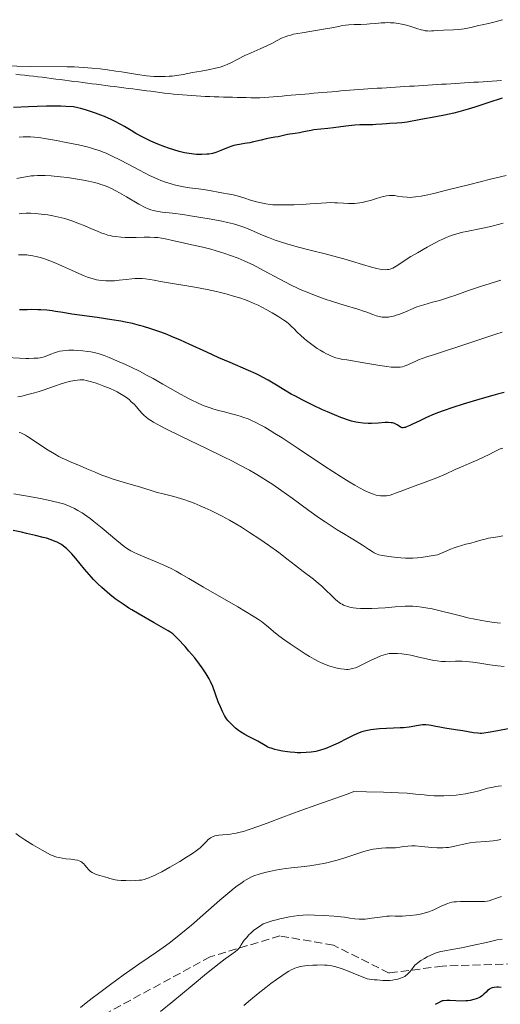
# Model space of a CAD drawing. Units: metres. Extents: x 658137 to 661592, y 4751073 to 4753465.
# Drawn here: x 659306 to 659409, y 4752935 to 4753147 of the extents above; entities that cross this region are included whole.
import ezdxf

# ---------------------------------------------------------------- set-up
doc = ezdxf.new("R2010")
doc.units = ezdxf.units.M
doc.header["$MEASUREMENT"] = 0
doc.linetypes.add('DGN Style 3', pattern=[2.435891, 1.739922, -0.695969])
for name, color, linetype, lineweight in [('Curva de nivel directora', 30, 'Continuous', 30), ('Curva de nivel intermedia', 30, 'Continuous', 0), ('Límite de municipio', 7, 'Continuous', 0), ('Senda', 7, 'DGN Style 3', 0)]:
    doc.layers.add(name, color=color, linetype=linetype, lineweight=lineweight)

msp = doc.modelspace()

# ---------------------------------------------------------------- linework, layer by layer
at = {"layer": 'Curva de nivel directora', "color": 30, "linetype": 'Continuous', "lineweight": 30, "flags": 128}
for points, elevation in [([(659409.82, 4753130.09), (659406.73, 4753129.06), (659403.95, 4753128.14), (659402.56, 4753127.7), (659400.48, 4753127.1), (659399.45, 4753126.84), (659397.45, 4753126.39), (659395.56, 4753126.02), (659392.37, 4753125.46), (659389.36, 4753124.9), (659388.25, 4753124.74), (659387.14, 4753124.66), (659385.65, 4753124.6), (659384.95, 4753124.56), (659383.96, 4753124.48), (659382.68, 4753124.36), (659382.02, 4753124.33), (659380.95, 4753124.33), (659379.84, 4753124.34), (659379.2, 4753124.32), (659378.12, 4753124.26), (659376.2, 4753124.06), (659373.51, 4753123.69), (659372.3, 4753123.53), (659370.81, 4753123.36), (659369.32, 4753123.21), (659368.71, 4753123.13), (659367.85, 4753122.97), (659366.76, 4753122.72)], 900), ([(659366.76, 4753122.72), (659366.2, 4753122.61), (659365.31, 4753122.48), (659364.15, 4753122.33), (659363.62, 4753122.24), (659361.64, 4753121.74), (659360.91, 4753121.63), (659359.74, 4753121.46), (659359.07, 4753121.33), (659357.95, 4753121.05), (659356.33, 4753120.63), (659355.52, 4753120.46), (659354.35, 4753120.27), (659353.33, 4753120.12), (659352.82, 4753120.03), (659352.05, 4753119.84), (659351.66, 4753119.72), (659350.88, 4753119.42), (659349.31, 4753118.77), (659348.55, 4753118.48), (659348.18, 4753118.35), (659347.46, 4753118.16), (659346.73, 4753118.02), (659346.24, 4753117.97), (659345.2, 4753117.92), (659344.06, 4753117.95), (659343.45, 4753118), (659342.48, 4753118.12), (659341.45, 4753118.31), (659340.91, 4753118.43), (659340.35, 4753118.57), (659339.2, 4753118.91), (659338.02, 4753119.3), (659337.24, 4753119.58), (659335.69, 4753120.18), (659334.22, 4753120.81), (659333.52, 4753121.13), (659332.48, 4753121.64), (659330.96, 4753122.47), (659329.95, 4753123.07), (659328.52, 4753123.93), (659327.74, 4753124.38), (659326.43, 4753125.08), (659325.7, 4753125.43), (659324.26, 4753126.08), (659323.49, 4753126.39), (659322.28, 4753126.85), (659321.03, 4753127.28), (659320.4, 4753127.48), (659319.13, 4753127.83), (659318.49, 4753127.98), (659317.55, 4753128.18), (659315.94, 4753128.26), (659314.88, 4753128.3), (659312.78, 4753128.33), (659311.75, 4753128.33), (659309.77, 4753128.29), (659307.91, 4753128.22), (659304.68, 4753128.03)], 900), ([(659388.21, 4753059.17), (659387.97, 4753059.28), (659387.68, 4753059.47), (659387.24, 4753059.78), (659386.98, 4753059.92), (659386.52, 4753060.11), (659386.26, 4753060.18), (659385.97, 4753060.23), (659385.33, 4753060.27), (659384.63, 4753060.25), (659383.16, 4753060.14), (659381.73, 4753060.07), (659381.01, 4753060.08), (659379.92, 4753060.14), (659378.88, 4753060.26), (659378.32, 4753060.37), (659377.39, 4753060.59), (659376.33, 4753060.91), (659375.74, 4753061.11), (659375.11, 4753061.34), (659373.72, 4753061.89), (659372.22, 4753062.53), (659371.18, 4753063), (659369.09, 4753063.98), (659366.8, 4753065.13), (659365.36, 4753065.9), (659364.45, 4753066.4), (659362.77, 4753067.37), (659361.64, 4753068.06), (659360.21, 4753068.94), (659359.47, 4753069.37), (659358.26, 4753070.03), (659357.6, 4753070.37), (659356.87, 4753070.71), (659355.25, 4753071.44), (659351.27, 4753073.15), (659348.88, 4753074.21), (659346.25, 4753075.42), (659342.49, 4753077.15), (659340.58, 4753078), (659338.69, 4753078.8), (659337.76, 4753079.18), (659336.4, 4753079.7), (659335.09, 4753080.17), (659334.24, 4753080.45), (659332.61, 4753080.95), (659331.81, 4753081.17), (659330.26, 4753081.55), (659328.76, 4753081.87), (659327.78, 4753082.06), (659325.85, 4753082.39), (659322.68, 4753082.85), (659318.85, 4753083.35), (659317.24, 4753083.57), (659315.24, 4753083.91), (659313.73, 4753084.18), (659312.99, 4753084.29), (659311.82, 4753084.43), (659310.53, 4753084.52), (659309.91, 4753084.54), (659308.61, 4753084.56), (659307.58, 4753084.54), (659305.98, 4753084.48)], 925), ([(659410.25, 4753066.72), (659408.83, 4753066.37), (659407.81, 4753066.1), (659405.52, 4753065.46), (659402.85, 4753064.67), (659401.42, 4753064.23), (659399.25, 4753063.52), (659397.16, 4753062.78), (659396.17, 4753062.41), (659395.23, 4753062.04), (659393.54, 4753061.31), (659392.09, 4753060.63), (659390.54, 4753059.89), (659389.94, 4753059.6), (659389.24, 4753059.31), (659388.97, 4753059.22), (659388.82, 4753059.17), (659388.55, 4753059.13), (659388.34, 4753059.14), (659388.21, 4753059.17)], 925), ([(659360.12, 4752990.17), (659359.78, 4752990.29), (659359.42, 4752990.44), (659358.8, 4752990.75), (659357.22, 4752991.7), (659356.36, 4752992.14), (659355.09, 4752992.77), (659354.42, 4752993.13), (659353.53, 4752993.7), (659353.09, 4752994.02), (659352.45, 4752994.52), (659351.84, 4752995.06), (659351.56, 4752995.34), (659351.08, 4752995.85), (659350.86, 4752996.11), (659350.54, 4752996.54), (659350.08, 4752997.25), (659349.63, 4752998.09), (659349.41, 4752998.56), (659349.19, 4752999.08), (659348.74, 4753000.2), (659347.53, 4753003.46), (659347.07, 4753004.57), (659346.79, 4753005.14), (659346.59, 4753005.49), (659346.15, 4753006.2), (659345.26, 4753007.5), (659344.7, 4753008.28), (659343.66, 4753009.6), (659342.43, 4753011.07), (659341.58, 4753012.05), (659340.05, 4753013.72), (659339.29, 4753014.47), (659338.93, 4753014.77), (659338.31, 4753015.21), (659337.94, 4753015.45), (659336.97, 4753016.02), (659334.93, 4753017.17), (659331.68, 4753019.02), (659330.15, 4753019.93), (659329.46, 4753020.35), (659328.24, 4753021.15), (659327.19, 4753021.89), (659326.56, 4753022.36), (659325.38, 4753023.28), (659324.24, 4753024.23), (659323.66, 4753024.74), (659322.79, 4753025.56), (659321.88, 4753026.48), (659321.42, 4753026.99), (659319.95, 4753028.69), (659318.04, 4753030.99), (659317.18, 4753031.99), (659316.43, 4753032.79), (659316.08, 4753033.13), (659315.41, 4753033.69), (659314.97, 4753034), (659314.67, 4753034.19), (659314.03, 4753034.52), (659313.64, 4753034.7), (659312.77, 4753035.03), (659311.79, 4753035.35), (659311.07, 4753035.55), (659309.42, 4753035.97), (659307.48, 4753036.41), (659306.39, 4753036.64), (659304.58, 4753037)], 950), ([(659411.52, 4752994.4), (659408.9, 4752993.91), (659406.86, 4752993.54), (659405.93, 4752993.42), (659405.43, 4752993.38), (659405.14, 4752993.37), (659404.6, 4752993.39), (659403.7, 4752993.5), (659401.38, 4752993.91), (659399.77, 4752994.16), (659397.47, 4752994.51), (659396.43, 4752994.69), (659395.54, 4752994.88), (659394.55, 4752995.1), (659394.09, 4752995.17), (659393.41, 4752995.23), (659393.05, 4752995.23), (659392.68, 4752995.2), (659391.86, 4752995.09), (659389.85, 4752994.75), (659388.61, 4752994.6), (659387.92, 4752994.54), (659386.45, 4752994.47), (659383.46, 4752994.34), (659382.13, 4752994.24), (659381.54, 4752994.16), (659381.18, 4752994.1), (659380.51, 4752993.96), (659379.61, 4752993.69), (659379.04, 4752993.48), (659377.91, 4752992.97), (659376.5, 4752992.28), (659374.51, 4752991.29), (659373.52, 4752990.82), (659372.27, 4752990.28), (659371.66, 4752990.05), (659370.73, 4752989.75), (659369.76, 4752989.51), (659369.25, 4752989.42), (659368.73, 4752989.34), (659367.63, 4752989.24), (659366.49, 4752989.2), (659365.72, 4752989.21), (659365.21, 4752989.24), (659364.19, 4752989.32), (659363.63, 4752989.38), (659362.54, 4752989.55), (659361.52, 4752989.76), (659360.89, 4752989.92), (659360.12, 4752990.17)], 950), ([(659409.62, 4752938.72), (659409.07, 4752938.75), (659408.73, 4752938.75), (659408.14, 4752938.72), (659407.67, 4752938.62), (659407.46, 4752938.55), (659407.16, 4752938.39), (659407.02, 4752938.29), (659406.72, 4752938.04), (659406.4, 4752937.72), (659405.9, 4752937.24), (659405.6, 4752936.99), (659405.09, 4752936.63), (659404.8, 4752936.47), (659404.48, 4752936.33), (659404.26, 4752936.24), (659403.77, 4752936.09), (659402.99, 4752935.92), (659402.43, 4752935.84), (659402.04, 4752935.81), (659401.25, 4752935.78), (659399.87, 4752935.83), (659398.59, 4752935.88), (659397.93, 4752935.88), (659397.25, 4752935.85), (659396.91, 4752935.82), (659395.97, 4752935.33), (659395.41, 4752935.02)], 975)]:
    msp.add_lwpolyline(points, dxfattribs=dict(at, elevation=elevation))
at = {"layer": 'Curva de nivel intermedia', "color": 30, "linetype": 'Continuous', "lineweight": 0, "flags": 128}
for points, elevation in [([(659409.93, 4753146.94), (659408.33, 4753146.5), (659406.88, 4753146.15), (659405.54, 4753145.86), (659404.73, 4753145.67), (659403.99, 4753145.49), (659403.09, 4753145.25), (659402.41, 4753145.09), (659401.65, 4753144.95), (659401.11, 4753144.87), (659400.54, 4753144.82), (659399.34, 4753144.76), (659397.2, 4753144.72), (659395.96, 4753144.65), (659395.11, 4753144.56), (659394.6, 4753144.51), (659394.11, 4753144.49), (659393.75, 4753144.51), (659393.29, 4753144.57), (659392.82, 4753144.66), (659392.39, 4753144.77), (659391.46, 4753145.06), (659390.19, 4753145.48), (659389.22, 4753145.76), (659388.23, 4753145.99), (659387.49, 4753146.13), (659386.63, 4753146.23), (659385.78, 4753146.29), (659385.23, 4753146.31), (659384.67, 4753146.29), (659383.77, 4753146.23), (659382.68, 4753146.13), (659381.38, 4753146.02), (659380.69, 4753145.98), (659379.44, 4753145.93), (659377.98, 4753145.9), (659376.81, 4753145.85), (659376.15, 4753145.78), (659375.19, 4753145.61), (659373.58, 4753145.29), (659371.42, 4753144.89), (659366.8, 4753144.12), (659364.95, 4753143.79), (659364.35, 4753143.64), (659363.69, 4753143.46), (659363.14, 4753143.26), (659362.38, 4753142.93), (659361.43, 4753142.43), (659360.23, 4753141.79), (659359.2, 4753141.28), (659357.73, 4753140.64), (659355.83, 4753139.83), (659354.44, 4753139.2)], 895), ([(659354.44, 4753139.2), (659352.92, 4753138.43), (659351.58, 4753137.75), (659350.76, 4753137.35), (659350.13, 4753137.08), (659349.69, 4753136.91), (659349.11, 4753136.73), (659348.16, 4753136.48), (659346.93, 4753136.23), (659345.05, 4753135.9), (659343.19, 4753135.55), (659341.19, 4753135.16), (659339.84, 4753134.94), (659338.84, 4753134.82), (659338.16, 4753134.76), (659337.3, 4753134.72), (659336.09, 4753134.71), (659334.89, 4753134.75), (659334.1, 4753134.8), (659333.27, 4753134.89), (659331.37, 4753135.16), (659327.89, 4753135.71), (659326.68, 4753135.9), (659324.86, 4753136.16), (659323.3, 4753136.36), (659321.52, 4753136.54), (659319.79, 4753136.68), (659318.7, 4753136.76), (659317.72, 4753136.79), (659316.19, 4753136.81), (659308.25, 4753136.9), (659302.48, 4753136.99)], 895), ([(659355.67, 4753108.14), (659354.47, 4753108.53), (659353.3, 4753108.91), (659352.53, 4753109.13), (659351.68, 4753109.3), (659350.68, 4753109.45), (659349.88, 4753109.58), (659348.73, 4753109.8), (659347.2, 4753110.1), (659346.02, 4753110.3), (659344.48, 4753110.52), (659342.56, 4753110.77), (659341.23, 4753110.98), (659340.22, 4753111.19), (659339.52, 4753111.36), (659338.6, 4753111.61), (659337.36, 4753112.01), (659336.36, 4753112.36), (659335.71, 4753112.63), (659334.94, 4753112.96), (659333.94, 4753113.43), (659331.77, 4753114.54), (659327.83, 4753116.61), (659325.63, 4753117.72), (659324.62, 4753118.19), (659323.93, 4753118.47), (659323.17, 4753118.76), (659322.85, 4753118.87), (659322.12, 4753119.11), (659321.46, 4753119.31), (659320.48, 4753119.57), (659318.66, 4753119.99), (659316, 4753120.55), (659313.94, 4753120.94), (659311.79, 4753121.32), (659310.13, 4753121.57), (659309.18, 4753121.68), (659308.3, 4753121.74), (659307.64, 4753121.75), (659306.74, 4753121.72), (659305.85, 4753121.64)], 905), ([(659388.76, 4753095.04), (659387.41, 4753094.14), (659386.69, 4753093.68), (659386.29, 4753093.48), (659386.04, 4753093.37), (659385.74, 4753093.27), (659385.37, 4753093.19), (659385.09, 4753093.16), (659384.71, 4753093.15), (659384.13, 4753093.18), (659383.49, 4753093.27), (659382.85, 4753093.4), (659381.71, 4753093.69), (659379.81, 4753094.24), (659377.39, 4753094.97), (659375.77, 4753095.46), (659374.42, 4753095.84), (659372.03, 4753096.47), (659368.48, 4753097.37), (659366.03, 4753098), (659363.73, 4753098.64), (659362.15, 4753099.12), (659361.01, 4753099.5), (659359.53, 4753100.05), (659357.93, 4753100.73), (659356.32, 4753101.46), (659355.19, 4753101.94), (659354.05, 4753102.37), (659353.15, 4753102.66), (659351.98, 4753102.99), (659350.69, 4753103.31), (659349.48, 4753103.57), (659347.2, 4753104.02), (659345, 4753104.4), (659342.73, 4753104.77), (659341.08, 4753105), (659338.86, 4753105.28), (659336.64, 4753105.55), (659335.45, 4753105.72), (659334.69, 4753105.87), (659334.21, 4753106), (659333.61, 4753106.23), (659333, 4753106.51), (659331.64, 4753107.28), (659329, 4753108.85), (659327.49, 4753109.72), (659326.68, 4753110.15), (659325.76, 4753110.6), (659325.07, 4753110.91), (659324.27, 4753111.23), (659323.48, 4753111.5), (659322.92, 4753111.68), (659322.11, 4753111.9), (659320.82, 4753112.2), (659319.7, 4753112.42), (659318.03, 4753112.7), (659316.27, 4753112.95), (659314.75, 4753113.13), (659312.8, 4753113.31), (659311.44, 4753113.4), (659310.67, 4753113.42), (659309.84, 4753113.4), (659309.04, 4753113.36), (659308.49, 4753113.31), (659307.72, 4753113.2), (659306.48, 4753112.99), (659305.38, 4753112.77)], 910), ([(659410.7, 4753113.43), (659407.35, 4753112.61), (659402.86, 4753111.48), (659397.87, 4753110.23), (659395.15, 4753109.56), (659393.83, 4753109.25), (659392.39, 4753108.97), (659391.21, 4753108.79), (659390.53, 4753108.72), (659390.07, 4753108.7), (659389.4, 4753108.72), (659388.4, 4753108.83), (659387.32, 4753108.98), (659386.64, 4753109.08), (659386.02, 4753109.12), (659385.56, 4753109.11), (659384.98, 4753109.04), (659384.33, 4753108.9), (659383.76, 4753108.75), (659382.78, 4753108.46), (659381.47, 4753108.07), (659380.53, 4753107.82), (659379.76, 4753107.64), (659379.24, 4753107.54), (659378.65, 4753107.46), (659378.08, 4753107.4), (659377.57, 4753107.38), (659376.79, 4753107.38), (659375.66, 4753107.44), (659374.42, 4753107.53), (659373.83, 4753107.57), (659372.85, 4753107.58), (659372.02, 4753107.57), (659369.73, 4753107.39), (659368.48, 4753107.29), (659366.77, 4753107.2), (659365.09, 4753107.13), (659362.91, 4753107.08), (659361.37, 4753107.09), (659360.5, 4753107.13), (659359.88, 4753107.19), (659358.97, 4753107.32), (659357.94, 4753107.52), (659356.99, 4753107.75), (659355.67, 4753108.14)], 905), ([(659369.46, 4753087.66), (659367.88, 4753088.28), (659366.89, 4753088.7), (659365.77, 4753089.2), (659364.42, 4753089.85), (659362.02, 4753091.09), (659358.46, 4753093), (659356.23, 4753094.16), (659355.12, 4753094.7), (659354.29, 4753095.07), (659353.02, 4753095.6), (659351.37, 4753096.23), (659350.16, 4753096.65), (659349.23, 4753096.95), (659348.05, 4753097.3), (659347.1, 4753097.56), (659345.43, 4753097.96), (659342.4, 4753098.64), (659340.51, 4753099.07), (659338.85, 4753099.46), (659337.67, 4753099.71), (659336.5, 4753099.92), (659335.74, 4753100.04), (659335.03, 4753100.11), (659333.99, 4753100.16), (659332.76, 4753100.16), (659331.08, 4753100.1), (659329.85, 4753100.09), (659328.67, 4753100.11), (659327.78, 4753100.17), (659326.65, 4753100.28), (659325.89, 4753100.39), (659325.46, 4753100.48), (659324.93, 4753100.61), (659324.23, 4753100.83), (659323.64, 4753101.04), (659322.71, 4753101.42), (659321.44, 4753101.96), (659319.87, 4753102.63), (659318.67, 4753103.12), (659317.4, 4753103.6), (659316.54, 4753103.9), (659315.7, 4753104.14), (659314.4, 4753104.48), (659313.12, 4753104.75), (659312.07, 4753104.93), (659310.63, 4753105.12), (659309.29, 4753105.24), (659308.41, 4753105.28), (659307.39, 4753105.28), (659306.38, 4753105.23), (659305.86, 4753105.18)], 915), ([(659410.03, 4753103.15), (659407.89, 4753102.6), (659407.01, 4753102.39), (659405.33, 4753102.02), (659402.49, 4753101.43), (659401.03, 4753101.12), (659400.34, 4753100.96), (659399.59, 4753100.74), (659398.87, 4753100.51), (659398.33, 4753100.3), (659397.63, 4753100.01), (659397.06, 4753099.75), (659396.37, 4753099.42), (659395.42, 4753098.93), (659393.72, 4753098.01), (659391.62, 4753096.81), (659390.21, 4753095.97), (659388.76, 4753095.04)], 910), ([(659338.87, 4753090.15), (659337.59, 4753090.36), (659336.31, 4753090.6), (659334.93, 4753090.9), (659333.98, 4753091.07), (659333.05, 4753091.18), (659332.36, 4753091.23), (659331.57, 4753091.25), (659330.78, 4753091.24), (659330.13, 4753091.19), (659328.9, 4753091.05), (659327.37, 4753090.86), (659326.39, 4753090.76), (659325.73, 4753090.72), (659325.05, 4753090.72), (659324.52, 4753090.74), (659323.75, 4753090.81), (659322.99, 4753090.9), (659322.52, 4753090.99), (659322.06, 4753091.1), (659321.33, 4753091.31), (659320.56, 4753091.57), (659319.86, 4753091.84), (659318.72, 4753092.34), (659317.13, 4753093.06), (659315.19, 4753093.94), (659313.8, 4753094.55), (659312.46, 4753095.08), (659311.52, 4753095.43), (659310.47, 4753095.76), (659309.47, 4753096.01), (659308.85, 4753096.14), (659308.25, 4753096.23), (659307.5, 4753096.31), (659307.17, 4753096.34), (659306.45, 4753096.36), (659305.73, 4753096.35)], 920), ([(659409.86, 4753079.73), (659408.47, 4753079.29), (659405.88, 4753078.42), (659402.48, 4753077.25), (659400.1, 4753076.45), (659397.65, 4753075.66), (659395.26, 4753074.91), (659393.86, 4753074.47), (659392.65, 4753074.05), (659391.84, 4753073.75), (659391.26, 4753073.5), (659390.47, 4753073.13), (659389.69, 4753072.75), (659389.17, 4753072.53), (659388.72, 4753072.38), (659388.37, 4753072.28), (659387.87, 4753072.19), (659387.48, 4753072.15), (659386.98, 4753072.14), (659386.45, 4753072.15), (659385.92, 4753072.19), (659385.04, 4753072.29), (659383.49, 4753072.54), (659380.5, 4753073.06), (659376.41, 4753073.72), (659375.57, 4753073.86), (659374.71, 4753074.03), (659374.04, 4753074.21), (659373.28, 4753074.48), (659372.54, 4753074.8), (659372.01, 4753075.06), (659371.39, 4753075.4), (659370.65, 4753075.84), (659370.05, 4753076.22), (659369.15, 4753076.84), (659368.27, 4753077.49), (659367.73, 4753077.92), (659367.23, 4753078.35), (659366.5, 4753079.02), (659365.75, 4753079.74), (659365.03, 4753080.47), (659364.53, 4753080.95), (659363.92, 4753081.5), (659363.4, 4753081.91), (659362.85, 4753082.29), (659361.76, 4753082.99), (659360.31, 4753083.87), (659359.17, 4753084.52), (659358.14, 4753085.07), (659357.31, 4753085.48), (659356.21, 4753085.98), (659355.33, 4753086.35), (659354.35, 4753086.72), (659353.59, 4753086.99), (659352.01, 4753087.48), (659350.67, 4753087.87), (659348.32, 4753088.44), (659346.35, 4753088.87), (659343.72, 4753089.37), (659341.11, 4753089.81), (659338.87, 4753090.15)], 920), ([(659409.59, 4753090.86), (659407.28, 4753090.2), (659405.18, 4753089.54), (659402.59, 4753088.65), (659399.65, 4753087.63), (659398.72, 4753087.31), (659397.4, 4753086.88), (659396.32, 4753086.54), (659394.86, 4753086.13), (659392.98, 4753085.62), (659391.98, 4753085.33), (659391.49, 4753085.16), (659390.66, 4753084.81), (659389.04, 4753084.09), (659387.82, 4753083.59), (659387.06, 4753083.34), (659386.44, 4753083.17), (659385.97, 4753083.06), (659385.39, 4753082.96), (659384.96, 4753082.92), (659384.48, 4753082.92), (659384.02, 4753082.94), (659383.62, 4753083.01), (659383.1, 4753083.12), (659382.7, 4753083.24), (659381.98, 4753083.5), (659380.71, 4753084.01), (659380.03, 4753084.26), (659378.81, 4753084.64), (659375.84, 4753085.51), (659373.3, 4753086.3), (659371.52, 4753086.91), (659369.46, 4753087.66)], 915), ([(659350.04, 4753062.53), (659349.05, 4753062.78), (659347.77, 4753063.13), (659346.74, 4753063.47), (659345.47, 4753063.96), (659344.11, 4753064.55), (659343.17, 4753064.99), (659342.15, 4753065.52), (659340.12, 4753066.65), (659336.83, 4753068.52), (659334.7, 4753069.72), (659333.42, 4753070.41), (659331.75, 4753071.29), (659330.11, 4753072.11), (659328.75, 4753072.75), (659326.93, 4753073.56), (659325.25, 4753074.26), (659324.2, 4753074.65), (659323.07, 4753075.02), (659322, 4753075.31), (659321.32, 4753075.46), (659320.64, 4753075.57), (659319.58, 4753075.7), (659318.52, 4753075.79), (659317.64, 4753075.81), (659316.59, 4753075.8), (659315.97, 4753075.77), (659315.28, 4753075.7), (659314.65, 4753075.59), (659314.16, 4753075.48), (659313.5, 4753075.27), (659312.72, 4753074.96), (659311.85, 4753074.62), (659311.24, 4753074.41), (659310.77, 4753074.27), (659310.41, 4753074.2), (659309.88, 4753074.13), (659309, 4753074.08), (659307.99, 4753074.06), (659307.32, 4753074.07), (659301.76, 4753074.35)], 930), ([(659372.82, 4753038.18), (659371.71, 4753038.91), (659370.55, 4753039.72), (659368.26, 4753041.37), (659364.66, 4753043.98), (659362.21, 4753045.74), (659360.48, 4753046.92), (659359.33, 4753047.68), (659357.99, 4753048.51), (659356.64, 4753049.32), (659355.44, 4753050), (659353.35, 4753051.12), (659351.68, 4753051.99), (659349.83, 4753052.91), (659346.18, 4753054.69), (659340.7, 4753057.33), (659337.6, 4753058.85), (659336.34, 4753059.49), (659335.59, 4753059.89), (659334.76, 4753060.36), (659334.21, 4753060.69), (659333.63, 4753061.09), (659333.14, 4753061.46), (659332.8, 4753061.77), (659332.35, 4753062.24), (659331.79, 4753062.87), (659331.12, 4753063.63), (659330.61, 4753064.18), (659330.02, 4753064.74), (659329.61, 4753065.12), (659329.16, 4753065.47), (659328.41, 4753066), (659327.58, 4753066.51), (659326.95, 4753066.86), (659326.41, 4753067.12), (659325.47, 4753067.55), (659324.09, 4753068.11), (659323.02, 4753068.51), (659322.21, 4753068.78), (659321.16, 4753069.1), (659320.3, 4753069.32), (659319.8, 4753069.42), (659319.33, 4753069.45), (659318.96, 4753069.45), (659318.44, 4753069.41), (659317.89, 4753069.33), (659317.01, 4753069.17), (659316.11, 4753068.95), (659314.94, 4753068.62), (659313.67, 4753068.19), (659312.27, 4753067.68), (659311.26, 4753067.32), (659310.16, 4753066.95), (659309.15, 4753066.64), (659307.73, 4753066.26), (659306.43, 4753065.95), (659305.59, 4753065.8)], 935), ([(659410.02, 4753054.78), (659409.44, 4753054.59), (659408.99, 4753054.4), (659408.24, 4753054.02), (659407.02, 4753053.37), (659405.99, 4753052.86), (659404.57, 4753052.23), (659402.77, 4753051.48), (659401.43, 4753050.9), (659399.75, 4753050.14), (659397.61, 4753049.16), (659395.8, 4753048.39), (659393.29, 4753047.42), (659390.31, 4753046.32), (659388.47, 4753045.64), (659387.07, 4753045.11), (659386.29, 4753044.84), (659385.75, 4753044.67), (659385.37, 4753044.58), (659384.91, 4753044.5), (659384.55, 4753044.46), (659384.12, 4753044.46), (659383.63, 4753044.49), (659383.25, 4753044.55), (659382.73, 4753044.67), (659381.91, 4753044.92), (659380.99, 4753045.29), (659380.21, 4753045.66), (659379.1, 4753046.24), (659378.15, 4753046.76), (659376.93, 4753047.49), (659375.21, 4753048.56), (659371.62, 4753050.9), (659365.92, 4753054.68), (659362.46, 4753056.94), (659360.93, 4753057.92), (659359.92, 4753058.53), (659358.73, 4753059.24), (659357.87, 4753059.71), (659356.84, 4753060.25), (659355.89, 4753060.7), (659355.14, 4753061.03), (659354.22, 4753061.38), (659353.46, 4753061.63), (659352.44, 4753061.93), (659351.29, 4753062.23), (659350.04, 4753062.53)], 930), ([(659310.47, 4753055.42), (659308.68, 4753056.6), (659307.7, 4753057.24), (659307.21, 4753057.54), (659306.67, 4753057.83), (659306.22, 4753058.04), (659305.91, 4753058.15)], 940), ([(659409.49, 4753017.12), (659408.76, 4753017.16), (659408.19, 4753017.21), (659407.6, 4753017.29), (659406.28, 4753017.52), (659405.44, 4753017.7), (659403.99, 4753017.98), (659402.48, 4753018.27), (659401.16, 4753018.57), (659399.12, 4753019.09), (659396.49, 4753019.77), (659394.74, 4753020.17), (659393.44, 4753020.42), (659392.55, 4753020.56), (659391.45, 4753020.68), (659390.6, 4753020.73), (659389.91, 4753020.75), (659388.98, 4753020.74), (659388.17, 4753020.7), (659386.79, 4753020.6), (659384.64, 4753020.4), (659383.12, 4753020.29), (659381.76, 4753020.24), (659380.44, 4753020.23), (659380.03, 4753020.24), (659379.32, 4753020.27), (659378.39, 4753020.34), (659377.74, 4753020.42), (659377.06, 4753020.55), (659376.6, 4753020.66), (659376.12, 4753020.82), (659375.67, 4753021), (659375.38, 4753021.15), (659375.07, 4753021.33), (659374.79, 4753021.52), (659374.39, 4753021.83), (659373.95, 4753022.2), (659373.15, 4753022.97), (659371.84, 4753024.26), (659370.93, 4753025.12), (659370.34, 4753025.64), (659369.21, 4753026.56), (659367.04, 4753028.24), (659365.38, 4753029.53), (659363.52, 4753030.97), (659361.76, 4753032.29), (659359.55, 4753033.88), (659357.7, 4753035.15), (659355.48, 4753036.62), (659353.7, 4753037.75), (659352.54, 4753038.44), (659351.13, 4753039.25), (659349.57, 4753040.12), (659348.45, 4753040.7), (659347.13, 4753041.34), (659345.82, 4753041.94), (659344.83, 4753042.37), (659343.55, 4753042.88), (659342.57, 4753043.25), (659341.34, 4753043.67), (659339.92, 4753044.12), (659339.16, 4753044.34), (659337.14, 4753044.86), (659335.34, 4753045.27), (659334.31, 4753045.61), (659332, 4753046.33), (659328.25, 4753047.45), (659326.1, 4753048.11), (659324.97, 4753048.48), (659323.65, 4753048.97), (659322.24, 4753049.55), (659320.44, 4753050.33), (659318.83, 4753051.01), (659317.22, 4753051.67), (659316.13, 4753052.15), (659315.13, 4753052.62), (659314.41, 4753052.99), (659313.48, 4753053.51), (659312.11, 4753054.35), (659310.47, 4753055.42)], 940), ([(659370.93, 4753008.56), (659370.31, 4753008.86), (659369.39, 4753009.33), (659368.38, 4753009.9), (659367.44, 4753010.48), (659365.92, 4753011.48), (659364.22, 4753012.62), (659363.04, 4753013.45), (659361.8, 4753014.36), (659360.64, 4753015.3), (659359.54, 4753016.23), (659358.79, 4753016.85), (659358.04, 4753017.43), (659357.37, 4753017.9), (659356.24, 4753018.62), (659354.58, 4753019.62), (659352.92, 4753020.59), (659345.54, 4753024.85), (659342.39, 4753026.69), (659340.73, 4753027.67), (659339.66, 4753028.27), (659338.59, 4753028.84), (659337.82, 4753029.22), (659336.99, 4753029.6), (659335.37, 4753030.29), (659332.92, 4753031.31), (659331.41, 4753031.95), (659330.46, 4753032.39), (659329.88, 4753032.69), (659329.2, 4753033.11), (659328.51, 4753033.61), (659326.9, 4753034.91), (659323.72, 4753037.54), (659321.96, 4753038.97), (659321.16, 4753039.59), (659320.44, 4753040.11), (659319.42, 4753040.8), (659318.5, 4753041.37), (659317.78, 4753041.76), (659316.86, 4753042.2), (659316.01, 4753042.56), (659315.42, 4753042.76), (659314.55, 4753043.01), (659313.02, 4753043.37), (659310.81, 4753043.84), (659308.12, 4753044.36), (659306.37, 4753044.67), (659304.75, 4753044.94)], 945), ([(659410, 4753035.9), (659408.89, 4753035.68), (659407.92, 4753035.51), (659406.93, 4753035.35), (659406.2, 4753035.2), (659405.26, 4753034.94), (659404.05, 4753034.59), (659403.09, 4753034.34), (659401.99, 4753034.08), (659401.08, 4753033.83), (659400.18, 4753033.55), (659399.48, 4753033.29), (659398.7, 4753032.99), (659397.94, 4753032.68), (659395.9, 4753031.8), (659393.68, 4753031.43), (659392.42, 4753031.25), (659391.59, 4753031.17), (659390.62, 4753031.1), (659389.73, 4753031.07), (659389.04, 4753031.08), (659388.02, 4753031.14), (659386.63, 4753031.28), (659385.46, 4753031.43), (659384.11, 4753031.65), (659383.31, 4753031.82), (659382.93, 4753031.93), (659382.59, 4753032.08), (659382.32, 4753032.22), (659381.88, 4753032.48), (659381.05, 4753033.04), (659379.77, 4753033.9), (659378.65, 4753034.6), (659377.36, 4753035.38), (659375.69, 4753036.38), (659374.35, 4753037.2), (659372.82, 4753038.18)], 935), ([(659410.25, 4753007.75), (659408.91, 4753007.89), (659407.16, 4753008.13), (659405.01, 4753008.47), (659403.5, 4753008.69), (659402.11, 4753008.84), (659401.22, 4753008.9), (659400.51, 4753008.91), (659399.77, 4753008.89), (659398.41, 4753008.79), (659397.64, 4753008.82), (659396.81, 4753008.88), (659395.82, 4753008.98), (659395.12, 4753009.09), (659394.23, 4753009.26), (659393.18, 4753009.49), (659391.64, 4753009.86), (659390.18, 4753010.18), (659389.23, 4753010.35), (659388.23, 4753010.49), (659387.31, 4753010.58), (659386.7, 4753010.6), (659385.98, 4753010.58), (659385.53, 4753010.54), (659385.2, 4753010.49), (659384.72, 4753010.38), (659384.22, 4753010.24), (659383.76, 4753010.08), (659382.94, 4753009.73), (659381.5, 4753009.04), (659379.77, 4753008.18), (659378.76, 4753007.71), (659378.24, 4753007.5), (659377.61, 4753007.31), (659377.03, 4753007.18), (659376.63, 4753007.14), (659376.32, 4753007.14), (659375.8, 4753007.18), (659375.08, 4753007.27), (659374.53, 4753007.37), (659373.81, 4753007.54), (659372.77, 4753007.85), (659371.71, 4753008.23), (659370.93, 4753008.56)], 945), ([(659409.71, 4752982.07), (659408.99, 4752982.02), (659408.5, 4752981.96), (659407.88, 4752981.84), (659406.69, 4752981.56), (659404.88, 4752981.05), (659403.7, 4752980.73), (659402.96, 4752980.56), (659401.94, 4752980.38), (659400.87, 4752980.22), (659399.94, 4752980.12), (659398.59, 4752980.02), (659397.27, 4752979.95), (659396.35, 4752979.94), (659395.24, 4752979.97), (659394.09, 4752980.04), (659393.04, 4752980.14), (659391.16, 4752980.33), (659389.37, 4752980.48), (659387.5, 4752980.6), (659385.99, 4752980.68), (659384.27, 4752980.74), (659380.63, 4752980.83), (659377.95, 4752980.87), (659376.69, 4752980.38), (659374.04, 4752979.41), (659369.72, 4752977.91), (659366.48, 4752976.76), (659362.66, 4752975.34), (659359.26, 4752974.06), (659357.27, 4752973.33), (659355.85, 4752972.84), (659354.97, 4752972.55), (659354.13, 4752972.3), (659353.43, 4752972.12), (659352.6, 4752971.93), (659352.02, 4752971.82), (659351.34, 4752971.72), (659350.62, 4752971.64), (659349.7, 4752971.58), (659348.86, 4752971.49), (659348.34, 4752971.4), (659347.99, 4752971.3), (659347.52, 4752971.12), (659347.06, 4752970.88), (659346.76, 4752970.67), (659346.52, 4752970.46), (659346.17, 4752970.1), (659345.78, 4752969.67), (659345.42, 4752969.3), (659344.82, 4752968.76), (659344, 4752968.12), (659343.2, 4752967.56), (659341.9, 4752966.71), (659340.46, 4752965.83), (659338.33, 4752964.57), (659336.6, 4752963.62), (659335.65, 4752963.13), (659334.98, 4752962.8), (659334.44, 4752962.56), (659333.8, 4752962.29), (659333.34, 4752962.13), (659332.76, 4752961.96), (659332.2, 4752961.83), (659331.71, 4752961.77)], 955), ([(659331.71, 4752961.77), (659330.91, 4752961.71), (659329.74, 4752961.68), (659328.87, 4752961.69), (659327.82, 4752961.75), (659327.02, 4752961.83), (659326.55, 4752961.9), (659326, 4752962.02), (659325.42, 4752962.17), (659324.82, 4752962.35), (659324.25, 4752962.52), (659323.23, 4752962.8), (659322.48, 4752963.05), (659321.9, 4752963.29), (659321.56, 4752963.47), (659321.26, 4752963.69), (659320.83, 4752964.06), (659320.41, 4752964.51), (659320.01, 4752964.99), (659319.76, 4752965.29), (659319.53, 4752965.53), (659319.36, 4752965.68), (659319.13, 4752965.82), (659318.79, 4752965.97), (659318.46, 4752966.07), (659317.87, 4752966.18), (659317.02, 4752966.29), (659315.91, 4752966.42), (659315.11, 4752966.54), (659314.46, 4752966.67), (659314.01, 4752966.77), (659313.52, 4752966.91), (659313.04, 4752967.08), (659312.63, 4752967.26), (659311.96, 4752967.58), (659310.81, 4752968.23), (659308.85, 4752969.42), (659307.13, 4752970.48), (659306.03, 4752971.19), (659305.15, 4752971.81)], 955), ([(659409.54, 4752970.56), (659408.82, 4752970.43), (659407.88, 4752970.29), (659406.33, 4752970.14), (659404.09, 4752969.96), (659402.91, 4752969.84), (659402.24, 4752969.71), (659401.23, 4752969.48), (659399.93, 4752969.17), (659399.02, 4752968.98), (659398.27, 4752968.85), (659397.72, 4752968.79), (659397.1, 4752968.75), (659396.45, 4752968.74), (659395.86, 4752968.76), (659394.68, 4752968.84), (659392.46, 4752969.06), (659391.1, 4752969.17), (659390.38, 4752969.18), (659389.53, 4752969.13), (659388.68, 4752969.02), (659387.82, 4752968.89), (659387.3, 4752968.82), (659386.86, 4752968.78), (659386.06, 4752968.75), (659384.79, 4752968.73), (659383.89, 4752968.69), (659383.21, 4752968.63), (659382.73, 4752968.57), (659382.1, 4752968.45), (659381.13, 4752968.23), (659380.07, 4752967.94), (659379.18, 4752967.67), (659377.7, 4752967.19), (659375.73, 4752966.55), (659374.32, 4752966.12), (659373.16, 4752965.8), (659372.37, 4752965.6), (659371.46, 4752965.39), (659370.54, 4752965.21), (659369.73, 4752965.08), (659368.46, 4752964.9), (659366.61, 4752964.68), (659364.53, 4752964.46), (659363.28, 4752964.31), (659362.34, 4752964.18), (659361.03, 4752963.95), (659359.78, 4752963.69), (659358.78, 4752963.44), (659357.52, 4752963.08), (659356.62, 4752962.77), (659356.06, 4752962.55), (659355.41, 4752962.24), (659354.74, 4752961.87), (659354.27, 4752961.57), (659353.79, 4752961.24), (659352.83, 4752960.55), (659352.16, 4752960.04), (659351.24, 4752959.29), (659349.09, 4752957.46), (659345.42, 4752954.27), (659342.94, 4752952.12), (659340.68, 4752950.22), (659339.19, 4752949.01), (659338.18, 4752948.23), (659336.9, 4752947.3), (659335.47, 4752946.3), (659333.64, 4752945.08), (659331.63, 4752943.69), (659328.26, 4752941.32), (659325.52, 4752939.36), (659322.92, 4752937.44), (659321.59, 4752936.43), (659320.3, 4752935.41)], 960), ([(659409.69, 4752958.3), (659408.42, 4752957.82), (659407.62, 4752957.55), (659407.02, 4752957.38), (659406.59, 4752957.3), (659406.02, 4752957.22), (659405.4, 4752957.18), (659404.15, 4752957.19), (659402.2, 4752957.21), (659400.84, 4752957.2), (659400.02, 4752957.16), (659399.53, 4752957.11), (659399.01, 4752957.03), (659398.52, 4752956.92), (659398.12, 4752956.81), (659397.54, 4752956.59), (659396.73, 4752956.22), (659395.84, 4752955.78), (659395.28, 4752955.49), (659394.8, 4752955.29), (659394.05, 4752955.01), (659393.25, 4752954.76), (659392.52, 4752954.58), (659391.37, 4752954.37), (659390.06, 4752954.2), (659389.12, 4752954.11), (659388.4, 4752954.07), (659387.51, 4752954.06), (659386.78, 4752954.07), (659386.08, 4752954.09), (659385.57, 4752954.08), (659384.99, 4752954.05), (659384.09, 4752953.93), (659381.76, 4752953.59), (659380.38, 4752953.44), (659379.71, 4752953.4), (659379.07, 4752953.42), (659378.1, 4752953.5), (659377.05, 4752953.63), (659375.94, 4752953.82), (659375.11, 4752953.94), (659373.71, 4752954.06), (659371.43, 4752954.2), (659369.48, 4752954.3), (659368.17, 4752954.33), (659367.02, 4752954.29), (659366.11, 4752954.22), (659364.98, 4752954.08), (659364.1, 4752953.93), (659363.04, 4752953.72), (659361.97, 4752953.47), (659361.24, 4752953.29), (659360.53, 4752953.09), (659358.4, 4752952.42), (659357.58, 4752951.86), (659356.84, 4752951.33), (659356.35, 4752950.94), (659355.81, 4752950.48), (659355.34, 4752950.03), (659354.78, 4752949.42), (659354.33, 4752948.86), (659354.03, 4752948.43), (659353.69, 4752947.89), (659353.37, 4752947.41), (659353.14, 4752947.11), (659352.82, 4752946.77), (659352.46, 4752946.45), (659351.67, 4752945.86), (659350.25, 4752944.84), (659348.92, 4752943.86)], 965), ([(659409.85, 4752949.13), (659408.79, 4752948.93), (659406.74, 4752948.49), (659403.38, 4752947.74), (659401.07, 4752947.26), (659399.01, 4752946.87), (659397.5, 4752946.6), (659396.65, 4752946.42), (659395.85, 4752946.21), (659395.26, 4752946.01), (659394.47, 4752945.67), (659393.71, 4752945.3), (659393.1, 4752944.97), (659392.35, 4752944.5), (659391.7, 4752944.04), (659391.33, 4752943.75), (659391.08, 4752943.51), (659390.68, 4752943.03), (659390.03, 4752942.17), (659389.64, 4752941.71), (659389.41, 4752941.49), (659389.12, 4752941.26), (659388.88, 4752941.09), (659388.53, 4752940.91), (659387.99, 4752940.69), (659387.39, 4752940.51), (659386.89, 4752940.4), (659386.24, 4752940.29), (659385.68, 4752940.24), (659384.94, 4752940.22)], 970), ([(659348.92, 4752943.86), (659347.56, 4752942.82), (659346.19, 4752941.71), (659343.12, 4752939.15), (659338.93, 4752935.66), (659336.3, 4752933.52)], 965), ([(659384.94, 4752940.22), (659384.13, 4752940.23), (659383.54, 4752940.26), (659382.91, 4752940.32), (659382.32, 4752940.38), (659380.78, 4752940.59), (659377.75, 4752941.82), (659376.16, 4752942.43), (659375.16, 4752942.78), (659374.07, 4752943.12), (659373.16, 4752943.35), (659372.59, 4752943.45), (659372.18, 4752943.49), (659371.62, 4752943.53), (659370.98, 4752943.55), (659370.03, 4752943.54), (659369.12, 4752943.5), (659367.89, 4752943.4), (659366.89, 4752943.27), (659366.17, 4752943.13), (659365.72, 4752943.01), (659365.24, 4752942.83), (659364.76, 4752942.64), (659364.43, 4752942.47), (659363.94, 4752942.19), (659363.15, 4752941.7), (659362.43, 4752941.22), (659361.3, 4752940.42), (659360.07, 4752939.53), (659358.96, 4752938.69), (659357.34, 4752937.42), (659355.66, 4752936.06), (659354.21, 4752934.84)], 970), ([(659320.3, 4752935.41), (659319.09, 4752934.42)], 960)]:
    msp.add_lwpolyline(points, dxfattribs=dict(at, elevation=elevation))
at = {"layer": 'Límite de municipio', "color": 7, "linetype": 'Continuous', "lineweight": 0}
msp.add_polyline3d([(659409.71, 4753133.84, 899.07), (659408.72, 4753133.78, 899.05), (659407.72, 4753133.71, 898.99), (659406.73, 4753133.65, 898.9), (659405.74, 4753133.59, 898.82), (659404.75, 4753133.53, 898.74), (659403.76, 4753133.47, 898.67), (659402.77, 4753133.41, 898.56), (659401.77, 4753133.34, 898.58), (659400.78, 4753133.28, 898.56), (659399.79, 4753133.22, 898.56), (659398.8, 4753133.16, 898.51), (659397.81, 4753133.1, 898.5), (659396.82, 4753133.04, 898.5), (659395.83, 4753132.98, 898.47), (659394.83, 4753132.91, 898.45), (659393.84, 4753132.85, 898.46), (659392.85, 4753132.79, 898.44), (659391.86, 4753132.73, 898.39), (659390.87, 4753132.67, 898.42), (659389.88, 4753132.61, 898.49), (659388.89, 4753132.55, 898.52), (659387.89, 4753132.48, 898.55), (659386.9, 4753132.42, 898.57), (659385.91, 4753132.36, 898.54), (659384.92, 4753132.3, 898.48), (659383.93, 4753132.24, 898.36), (659382.94, 4753132.18, 898.24), (659381.94, 4753132.11, 898.21), (659380.95, 4753132.05, 898.24), (659379.96, 4753131.99, 898.27), (659378.97, 4753131.93, 898.31), (659378, 4753131.85, 898.36), (659377.03, 4753131.76, 898.42), (659376.07, 4753131.68, 898.48), (659375.1, 4753131.6, 898.49), (659374.13, 4753131.52, 898.48), (659373.16, 4753131.43, 898.47), (659372.19, 4753131.35, 898.46), (659371.22, 4753131.27, 898.4), (659370.26, 4753131.19, 898.33), (659369.29, 4753131.1, 898.31), (659368.32, 4753131.02, 898.28), (659367.35, 4753130.94, 898.21), (659366.38, 4753130.85, 898.13), (659365.42, 4753130.77, 898.07), (659364.45, 4753130.69, 898.01), (659363.48, 4753130.61, 897.95), (659362.51, 4753130.52, 897.91), (659361.54, 4753130.44, 897.92), (659360.57, 4753130.36, 897.9), (659359.61, 4753130.28, 897.87), (659358.64, 4753130.19, 897.8), (659357.67, 4753130.11, 897.8), (659356.69, 4753130.13, 897.72), (659355.71, 4753130.16, 897.61), (659354.73, 4753130.18, 897.5), (659353.75, 4753130.21, 897.46), (659352.77, 4753130.23, 897.39), (659351.8, 4753130.25, 897.19), (659350.82, 4753130.28, 896.95), (659349.84, 4753130.3, 896.79), (659348.86, 4753130.33, 896.66), (659347.88, 4753130.35, 896.62), (659346.9, 4753130.38, 896.51), (659345.92, 4753130.4, 896.36), (659344.95, 4753130.48, 896.26), (659343.97, 4753130.56, 896.18), (659343, 4753130.64, 896.12), (659342.03, 4753130.71, 896.11), (659341.05, 4753130.79, 896.05), (659340.08, 4753130.87, 896), (659339.1, 4753130.95, 896), (659338.13, 4753131.03, 896.03), (659337.15, 4753131.16, 896.05), (659336.18, 4753131.28, 896.06), (659335.2, 4753131.41, 896.1), (659334.23, 4753131.53, 896.14), (659333.25, 4753131.66, 896.16), (659332.28, 4753131.78, 896.18), (659331.3, 4753131.91, 896.22), (659330.33, 4753132.04, 896.29), (659329.35, 4753132.16, 896.34), (659328.38, 4753132.29, 896.41), (659327.4, 4753132.41, 896.54), (659326.43, 4753132.54, 896.68), (659325.45, 4753132.66, 896.76), (659324.47, 4753132.79, 896.88), (659323.5, 4753132.92, 897), (659322.52, 4753133.04, 897.06), (659321.55, 4753133.17, 897.1), (659320.57, 4753133.29, 897.14), (659319.6, 4753133.42, 897.12), (659318.62, 4753133.54, 897.07), (659317.65, 4753133.67, 897.03), (659316.67, 4753133.8, 897), (659315.7, 4753133.92, 896.94), (659314.72, 4753134.05, 896.72), (659313.75, 4753134.17, 896.58), (659312.77, 4753134.3, 896.48), (659311.8, 4753134.42, 896.36), (659310.82, 4753134.55, 896.32), (659309.88, 4753134.66, 896.17), (659308.94, 4753134.77, 896.12), (659308, 4753134.88, 896.07), (659307.05, 4753135, 896.04), (659306.11, 4753135.11, 896.05), (659305.17, 4753135.22, 896.05)], dxfattribs=at)
at = {"layer": 'Senda', "color": 7, "linetype": 'DGN Style 3', "lineweight": 0}
msp.add_polyline3d([(659682.01, 4752930.31, 992.93), (659661.51, 4752939.81, 990.02), (659644.01, 4752959.31, 987.46), (659623.01, 4752978.81, 987.41), (659598.51, 4752991.81, 988.59), (659568.51, 4752999.31, 989.33), (659550.51, 4752997.81, 988.12), (659523.51, 4752987.81, 984.74), (659514.51, 4752984.81, 983.07), (659506.51, 4752976.81, 982.86), (659493.51, 4752970.81, 983.13), (659475.51, 4752964.31, 981.81), (659459.51, 4752961.81, 980.62), (659441.51, 4752952.31, 978.62), (659430.51, 4752944.81, 976.9), (659421.01, 4752942.31, 973.11), (659412.51, 4752943.81, 972.48), (659397.01, 4752943.31, 971.47), (659385.51, 4752941.81, 969.53), (659373.51, 4752947.81, 967.91), (659362.01, 4752949.81, 966.58), (659347.01, 4752945.31, 963.86), (659324.01, 4752932.81, 961.93), (659313.01, 4752924.31, 961.63)], dxfattribs=at)

doc.saveas('drawing.dxf')
